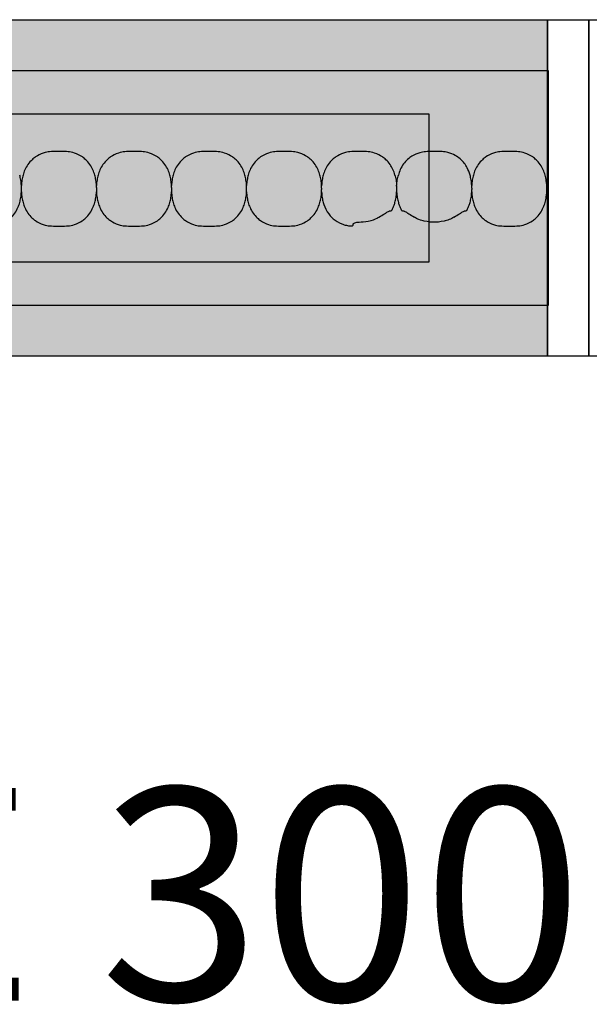
# Model space of a CAD drawing. Units: millimetres. Extents: x -413 to 273940, y 816 to 27732.
# Drawn here: x 4587 to 4684, y 1803 to 1969 of the extents above; entities that cross this region are included whole.
import ezdxf

# ---------------------------------------------------------------- set-up
doc = ezdxf.new("R2010")
doc.units = ezdxf.units.MM
for name, color, linetype in [('E-Ballast', 253, 'Continuous'), ('E-Unit', 30, 'Continuous'), ('emergency', 81, 'Continuous'), ('M-Metal-Plate', 7, 'Continuous'), ('M-Text-Description', 40, 'Continuous')]:
    doc.layers.add(name, color=color, linetype=linetype)
doc.styles.add('T_18', font='arial.ttf', dxfattribs={"height": 1.8})

# ---------------------------------------------------------------- blocks, each defined once
blk = doc.blocks.new('1011750')
at = {"layer": 'M-Metal-Plate'}
blk.add_lwpolyline([(-420, 28.5), (420, 28.5), (420, -28.5), (-420, -28.5)], close=True, dxfattribs=at)
blk = doc.blocks.new('SLD75 ledline lens')
at = {"layer": 'M-Metal-Plate', "color": 111}
for p, q in [((50.65, 0.35), (50.65, 0.39)), ((63.35, 0.1), (63.35, 0.39)), ((76.05, 0.1), (76.05, 0.39)), ((88.75, 0.35), (88.75, 0.39)), ((114.15, 0.31), (114.15, 0.39)), ((126.85, 0.35), (126.85, 0.39)), ((50.65, -0.68), (50.65, -0.4)), ((63.35, -0.68), (63.35, -0.65)), ((76.05, -0.68), (76.05, -0.65)), ((88.75, -0.68), (88.75, -0.4)), ((101.45, -0.68), (101.45, -0.56)), ((114.15, -0.68), (114.15, -0.65)), ((126.85, -0.68), (126.85, -0.6))]:
    blk.add_line(p, q, dxfattribs=at)
blk.add_lwpolyline([(-139.84, -19.85), (139.84, -19.85), (139.84, 19.85), (-139.84, 19.85)], close=True, dxfattribs=at)
for points, knots in [([(63.07, 2.18), (62.92, 2.71), (62.68, 3.35), (61.81, 4.6), (61.32, 5), (60.56, 5.53), (60.12, 5.75), (59.24, 6.03), (58.88, 6.09), (58.18, 6.17), (57.77, 6.17), (56.24, 6.17), (55.83, 6.17), (55.13, 6.09), (54.77, 6.03), (53.89, 5.75), (53.45, 5.53), (52.72, 5.02), (52.22, 4.62), (51.33, 3.35), (51.08, 2.71), (50.94, 2.18)], [0, 0, 0, 0, 0.163818, 0.163818, 0.329577, 0.329577, 0.524895, 0.524895, 0.69172, 0.69172, 0.90587, 0.90587, 1.119647, 1.119647, 1.286993, 1.286993, 1.482728, 1.482728, 1.637549, 1.637549, 1.785536, 1.785536, 1.785536, 1.785536]), ([(75.77, 2.18), (75.62, 2.71), (75.38, 3.35), (74.51, 4.6), (74.02, 5), (73.26, 5.53), (72.82, 5.75), (71.94, 6.03), (71.58, 6.09), (70.88, 6.17), (70.47, 6.17), (68.94, 6.17), (68.53, 6.17), (67.83, 6.09), (67.47, 6.03), (66.59, 5.75), (66.15, 5.53), (65.42, 5.02), (64.92, 4.62), (64.03, 3.35), (63.78, 2.71), (63.64, 2.18)], [0, 0, 0, 0, 0.163818, 0.163818, 0.329577, 0.329577, 0.524895, 0.524895, 0.69172, 0.69172, 0.90587, 0.90587, 1.119647, 1.119647, 1.286993, 1.286993, 1.482728, 1.482728, 1.637549, 1.637549, 1.785536, 1.785536, 1.785536, 1.785536]), ([(88.47, 2.18), (88.32, 2.71), (88.08, 3.35), (87.21, 4.6), (86.72, 5), (85.96, 5.53), (85.52, 5.75), (84.64, 6.03), (84.28, 6.09), (83.58, 6.17), (83.17, 6.17), (81.64, 6.17), (81.23, 6.17), (80.53, 6.09), (80.17, 6.03), (79.29, 5.75), (78.85, 5.53), (78.12, 5.02), (77.62, 4.62), (76.73, 3.35), (76.48, 2.71), (76.34, 2.18)], [0, 0, 0, 0, 0.163818, 0.163818, 0.329577, 0.329577, 0.524895, 0.524895, 0.69172, 0.69172, 0.90587, 0.90587, 1.119647, 1.119647, 1.286993, 1.286993, 1.482728, 1.482728, 1.637549, 1.637549, 1.785536, 1.785536, 1.785536, 1.785536]), ([(101.17, 2.18), (101.02, 2.71), (100.78, 3.35), (99.91, 4.6), (99.42, 5), (98.66, 5.53), (98.22, 5.75), (97.34, 6.03), (96.98, 6.09), (96.28, 6.17), (95.87, 6.17), (94.34, 6.17), (93.93, 6.17), (93.23, 6.09), (92.87, 6.03), (91.99, 5.75), (91.55, 5.53), (90.82, 5.02), (90.32, 4.62), (89.43, 3.35), (89.18, 2.71), (89.04, 2.18)], [0, 0, 0, 0, 0.163818, 0.163818, 0.329577, 0.329577, 0.524895, 0.524895, 0.69172, 0.69172, 0.90587, 0.90587, 1.119647, 1.119647, 1.286993, 1.286993, 1.482728, 1.482728, 1.637549, 1.637549, 1.785536, 1.785536, 1.785536, 1.785536]), ([(113.87, 2.18), (113.69, 2.82), (113.42, 3.43), (112.59, 4.63), (112.08, 5.03), (111.34, 5.54), (110.9, 5.76), (110.03, 6.03), (109.67, 6.09), (108.97, 6.17), (108.56, 6.17), (107.05, 6.17), (106.64, 6.17), (105.94, 6.1), (105.58, 6.04), (104.71, 5.76), (104.27, 5.54), (103.53, 5.03), (103.02, 4.63), (102.13, 3.36), (101.88, 2.72), (101.74, 2.18)], [0.000001, 0.000001, 0.000001, 0.000001, 0.199512, 0.199512, 0.437468, 0.437468, 0.73493, 0.73493, 0.988839, 0.988839, 1.313244, 1.313244, 1.636713, 1.636713, 1.892083, 1.892083, 2.190898, 2.190898, 2.435926, 2.435926, 2.672495, 2.672495, 2.672495, 2.672495]), ([(126.57, 2.18), (126.3, 3.14), (125.91, 3.77), (125.17, 4.73), (124.64, 5.17), (123.69, 5.71), (123.27, 5.88), (122.51, 6.07), (122.19, 6.12), (121.53, 6.17), (121.18, 6.17), (119.78, 6.17), (119.4, 6.17), (118.71, 6.11), (118.39, 6.05), (117.6, 5.84), (117.16, 5.64), (116.26, 5.08), (115.76, 4.65), (114.87, 3.44), (114.6, 2.78), (114.44, 2.18)], [0.000001, 0.000001, 0.000001, 0.000001, 0.298538, 0.298538, 0.73272, 0.73272, 1.032512, 1.032512, 1.255512, 1.255512, 1.471538, 1.471538, 1.702368, 1.702368, 1.916932, 1.916932, 2.229227, 2.229227, 2.595982, 2.595982, 2.994351, 2.994351, 2.994351, 2.994351]), ([(139.27, 2.18), (139.12, 2.71), (138.88, 3.35), (138.01, 4.6), (137.52, 5), (136.76, 5.53), (136.32, 5.75), (135.44, 6.03), (135.08, 6.09), (134.38, 6.17), (133.97, 6.17), (132.44, 6.17), (132.03, 6.17), (131.33, 6.09), (130.97, 6.03), (130.09, 5.75), (129.65, 5.53), (128.92, 5.02), (128.42, 4.62), (127.53, 3.35), (127.28, 2.71), (127.14, 2.18)], [0, 0, 0, 0, 0.163818, 0.163818, 0.329577, 0.329577, 0.524895, 0.524895, 0.69172, 0.69172, 0.90587, 0.90587, 1.119647, 1.119647, 1.286993, 1.286993, 1.482728, 1.482728, 1.637549, 1.637549, 1.785536, 1.785536, 1.785536, 1.785536]), ([(50.65, 0.39), (50.64, 0.7), (50.61, 1.01), (50.51, 1.61), (50.45, 1.9), (50.37, 2.18)], [0, 0, 0, 0, 0.093469, 0.093469, 0.1823333, 0.1823333, 0.1823333, 0.1823333]), ([(50.94, 2.18), (50.86, 1.9), (50.8, 1.61), (50.7, 1.01), (50.67, 0.7), (50.65, 0.39)], [0, 0, 0, 0, 0.0887238, 0.0887238, 0.1820451, 0.1820451, 0.1820451, 0.1820451]), ([(63.35, 0.39), (63.34, 0.7), (63.31, 1.01), (63.21, 1.61), (63.15, 1.9), (63.07, 2.18)], [0, 0, 0, 0, 0.093469, 0.093469, 0.1823333, 0.1823333, 0.1823333, 0.1823333]), ([(63.64, 2.18), (63.56, 1.9), (63.5, 1.61), (63.4, 1.01), (63.37, 0.7), (63.35, 0.39)], [0, 0, 0, 0, 0.0887238, 0.0887238, 0.1820451, 0.1820451, 0.1820451, 0.1820451]), ([(76.05, 0.39), (76.04, 0.7), (76.01, 1.01), (75.91, 1.61), (75.85, 1.9), (75.77, 2.18)], [0, 0, 0, 0, 0.093469, 0.093469, 0.1823333, 0.1823333, 0.1823333, 0.1823333]), ([(76.34, 2.18), (76.26, 1.9), (76.2, 1.61), (76.1, 1.01), (76.07, 0.7), (76.05, 0.39)], [0, 0, 0, 0, 0.0887238, 0.0887238, 0.1820451, 0.1820451, 0.1820451, 0.1820451]), ([(88.75, 0.39), (88.74, 0.7), (88.71, 1.01), (88.61, 1.61), (88.55, 1.9), (88.47, 2.18)], [0, 0, 0, 0, 0.093469, 0.093469, 0.1823333, 0.1823333, 0.1823333, 0.1823333]), ([(89.04, 2.18), (88.96, 1.9), (88.9, 1.61), (88.8, 1.01), (88.77, 0.7), (88.75, 0.39)], [0, 0, 0, 0, 0.0887238, 0.0887238, 0.1820451, 0.1820451, 0.1820451, 0.1820451]), ([(101.45, 0.39), (101.44, 0.7), (101.41, 1.01), (101.31, 1.61), (101.25, 1.9), (101.17, 2.18)], [0, 0, 0, 0, 0.093469, 0.093469, 0.1823333, 0.1823333, 0.1823333, 0.1823333]), ([(101.74, 2.18), (101.66, 1.9), (101.6, 1.61), (101.5, 1.01), (101.47, 0.7), (101.45, 0.39)], [0, 0, 0, 0, 0.0887238, 0.0887238, 0.1820451, 0.1820451, 0.1820451, 0.1820451]), ([(113.87, 2.18), (113.95, 1.9), (114.01, 1.61), (114.11, 1.01), (114.14, 0.7), (114.15, 0.39)], [-0.1823366, -0.1823366, -0.1823366, -0.1823366, -0.093465, -0.093465, -0.0000034, -0.0000034, -0.0000034, -0.0000034]), ([(114.15, 0.39), (114.17, 0.7), (114.2, 1.01), (114.3, 1.61), (114.36, 1.9), (114.44, 2.18)], [-0.1820451, -0.1820451, -0.1820451, -0.1820451, -0.0887312, -0.0887312, 0, 0, 0, 0]), ([(126.85, 0.39), (126.84, 0.7), (126.81, 1.01), (126.71, 1.61), (126.65, 1.9), (126.57, 2.18)], [0.000001, 0.000001, 0.000001, 0.000001, 0.09347, 0.09347, 0.1823343, 0.1823343, 0.1823343, 0.1823343]), ([(127.14, 2.18), (127.06, 1.9), (127, 1.61), (126.9, 1.01), (126.87, 0.7), (126.85, 0.39)], [0, 0, 0, 0, 0.0887238, 0.0887238, 0.1820451, 0.1820451, 0.1820451, 0.1820451]), ([(139.27, -2.48), (139.36, -2.16), (139.52, -1.4), (139.57, -0.61), (139.57, 0.31), (139.52, 1.1), (139.36, 1.86), (139.27, 2.18)], [0, 0, 0, 0, 0.215896, 0.5, 0.5, 0.784104, 1, 1, 1, 1]), ([(50.65, 0.02), (50.65, 0.06), (50.65, 0.09), (50.65, 0.13), (50.65, 0.16), (50.65, 0.18), (50.65, 0.21), (50.65, 0.24), (50.65, 0.26), (50.65, 0.29), (50.65, 0.31), (50.65, 0.33), (50.65, 0.35)], [0, 0, 0, 0, 0.281286, 0.281286, 0.281286, 0.500755, 0.500755, 0.500755, 0.745731, 0.745731, 0.745731, 1, 1, 1, 1]), ([(50.65, -0.26), (50.65, -0.21), (50.65, -0.12), (50.65, -0.02), (50.65, 0.02)], [0, 0, 0, 0, 0.4999815, 0.9999989, 0.9999989, 0.9999989, 0.9999989]), ([(63.35, 0.1), (63.35, 0.08), (63.35, 0.06), (63.35, 0.01), (63.35, -0.01), (63.35, -0.03)], [-0.01380144, -0.01380144, -0.01380144, -0.01380144, -0.00691561, -0.00691561, -0.00003103, -0.00003103, -0.00003103, -0.00003103]), ([(76.05, 0.1), (76.05, 0.08), (76.05, 0.06), (76.05, 0.01), (76.05, -0.01), (76.05, -0.03)], [0.00025886, 0.00025886, 0.00025886, 0.00025886, 0.00714301, 0.00714301, 0.01402567, 0.01402567, 0.01402567, 0.01402567]), ([(88.75, 0.02), (88.75, 0.06), (88.75, 0.09), (88.75, 0.13), (88.75, 0.16), (88.75, 0.18), (88.75, 0.21), (88.75, 0.24), (88.75, 0.26), (88.75, 0.29), (88.75, 0.31), (88.75, 0.33), (88.75, 0.35)], [0, 0, 0, 0, 0.281286, 0.281286, 0.281286, 0.500755, 0.500755, 0.500755, 0.745731, 0.745731, 0.745731, 1, 1, 1, 1]), ([(88.75, -0.26), (88.75, -0.21), (88.75, -0.12), (88.75, -0.02), (88.75, 0.02)], [0, 0, 0, 0, 0.4999815, 0.9999989, 0.9999989, 0.9999989, 0.9999989]), ([(101.45, 0.39), (101.45, 0.38), (101.45, 0.37), (101.45, 0.35), (101.45, 0.34), (101.45, 0.33)], [-0.01063783, -0.01063783, -0.01063783, -0.01063783, -0.00535407, -0.00535407, -0.000077, -0.000077, -0.000077, -0.000077]), ([(101.45, -0.02), (101.45, 0.05), (101.45, 0.11), (101.45, 0.2), (101.45, 0.23), (101.45, 0.28), (101.45, 0.31), (101.45, 0.33)], [0.00003384, 0.00003384, 0.00003384, 0.00003384, 0.01926919, 0.01926919, 0.02979512, 0.02979512, 0.0385157, 0.0385157, 0.0385157, 0.0385157]), ([(114.15, 0.31), (114.15, 0.26), (114.15, 0.21), (114.15, 0.1), (114.15, 0.04), (114.15, -0.02)], [-0.03768074, -0.03768074, -0.03768074, -0.03768074, -0.01817033, -0.01817033, -0.00008463, -0.00008463, -0.00008463, -0.00008463]), ([(126.85, -0.02), (126.85, 0.05), (126.85, 0.12), (126.85, 0.22), (126.85, 0.26), (126.85, 0.31), (126.85, 0.33), (126.85, 0.35)], [-0.04233038, -0.04233038, -0.04233038, -0.04233038, -0.02111814, -0.02111814, -0.00919018, -0.00919018, -0.00000177, -0.00000177, -0.00000177, -0.00000177]), ([(50.37, -2.48), (50.45, -2.19), (50.51, -1.9), (50.61, -1.3), (50.64, -0.99), (50.65, -0.68)], [0, 0, 0, 0, 0.0887238, 0.0887238, 0.1820451, 0.1820451, 0.1820451, 0.1820451]), ([(50.65, -0.4), (50.65, -0.37), (50.65, -0.35), (50.65, -0.31), (50.65, -0.28), (50.65, -0.26)], [0.00025877, 0.00025877, 0.00025877, 0.00025877, 0.00714584, 0.00714584, 0.01403145, 0.01403145, 0.01403145, 0.01403145]), ([(50.65, -0.68), (50.67, -0.99), (50.7, -1.3), (50.8, -1.9), (50.86, -2.19), (50.94, -2.48)], [0, 0, 0, 0, 0.093469, 0.093469, 0.1823333, 0.1823333, 0.1823333, 0.1823333]), ([(63.07, -2.48), (63.15, -2.19), (63.21, -1.9), (63.31, -1.3), (63.34, -0.99), (63.35, -0.68)], [0, 0, 0, 0, 0.0887238, 0.0887238, 0.1820451, 0.1820451, 0.1820451, 0.1820451]), ([(63.35, -0.03), (63.35, -0.08), (63.35, -0.13), (63.35, -0.22), (63.35, -0.27), (63.35, -0.32)], [-0.0285645, -0.0285645, -0.0285645, -0.0285645, -0.01430224, -0.01430224, -0.0000078, -0.0000078, -0.0000078, -0.0000078]), ([(63.35, -0.32), (63.35, -0.38), (63.35, -0.44), (63.35, -0.53), (63.35, -0.56), (63.35, -0.61), (63.35, -0.63), (63.35, -0.65)], [-0.0384472, -0.0384472, -0.0384472, -0.0384472, -0.01925669, -0.01925669, -0.00869542, -0.00869542, -0.0000304, -0.0000304, -0.0000304, -0.0000304]), ([(63.35, -0.68), (63.37, -0.99), (63.4, -1.3), (63.5, -1.9), (63.56, -2.19), (63.64, -2.48)], [0, 0, 0, 0, 0.093469, 0.093469, 0.1823333, 0.1823333, 0.1823333, 0.1823333]), ([(75.77, -2.48), (75.85, -2.19), (75.91, -1.9), (76.01, -1.3), (76.04, -0.99), (76.05, -0.68)], [0, 0, 0, 0, 0.0887238, 0.0887238, 0.1820451, 0.1820451, 0.1820451, 0.1820451]), ([(76.05, -0.03), (76.05, -0.08), (76.05, -0.17), (76.05, -0.27), (76.05, -0.32)], [0, 0, 0, 0, 0.4999813, 0.9997111, 0.9997111, 0.9997111, 0.9997111]), ([(76.05, -0.32), (76.05, -0.38), (76.05, -0.44), (76.05, -0.53), (76.05, -0.56), (76.05, -0.61), (76.05, -0.63), (76.05, -0.65)], [0, 0, 0, 0, 0.01931763, 0.01931763, 0.02994544, 0.02994544, 0.03866506, 0.03866506, 0.03866506, 0.03866506]), ([(76.05, -0.68), (76.07, -0.99), (76.1, -1.3), (76.2, -1.9), (76.26, -2.19), (76.34, -2.48)], [0, 0, 0, 0, 0.093469, 0.093469, 0.1823333, 0.1823333, 0.1823333, 0.1823333]), ([(88.47, -2.48), (88.55, -2.19), (88.61, -1.9), (88.71, -1.3), (88.74, -0.99), (88.75, -0.68)], [0, 0, 0, 0, 0.0887238, 0.0887238, 0.1820451, 0.1820451, 0.1820451, 0.1820451]), ([(88.75, -0.4), (88.75, -0.37), (88.75, -0.35), (88.75, -0.31), (88.75, -0.28), (88.75, -0.26)], [0.00025877, 0.00025877, 0.00025877, 0.00025877, 0.00714584, 0.00714584, 0.01403145, 0.01403145, 0.01403145, 0.01403145]), ([(88.75, -0.68), (88.77, -0.99), (88.8, -1.3), (88.9, -1.9), (88.96, -2.19), (89.04, -2.48)], [0, 0, 0, 0, 0.093469, 0.093469, 0.1823333, 0.1823333, 0.1823333, 0.1823333]), ([(101.17, -2.48), (101.25, -2.19), (101.31, -1.9), (101.41, -1.3), (101.44, -0.99), (101.45, -0.68)], [0, 0, 0, 0, 0.0887238, 0.0887238, 0.1820451, 0.1820451, 0.1820451, 0.1820451]), ([(101.45, -0.02), (101.45, -0.05), (101.45, -0.09), (101.45, -0.17), (101.45, -0.21), (101.45, -0.25)], [-0.02328845, -0.02328845, -0.02328845, -0.02328845, -0.01167978, -0.01167978, -0.00009885, -0.00009885, -0.00009885, -0.00009885]), ([(101.45, -0.31), (101.45, -0.3), (101.45, -0.29), (101.45, -0.27), (101.45, -0.26), (101.45, -0.25)], [0.000005064, 0.000005064, 0.000005064, 0.000005064, 0.002986863, 0.002986863, 0.00597002, 0.00597002, 0.00597002, 0.00597002]), ([(101.45, -0.56), (101.45, -0.52), (101.45, -0.48), (101.45, -0.4), (101.45, -0.35), (101.45, -0.31)], [0.00001647, 0.00001647, 0.00001647, 0.00001647, 0.01368379, 0.01368379, 0.02736513, 0.02736513, 0.02736513, 0.02736513]), ([(101.45, -0.68), (101.47, -0.99), (101.5, -1.3), (101.6, -1.9), (101.66, -2.19), (101.74, -2.48)], [0, 0, 0, 0, 0.093469, 0.093469, 0.1823329, 0.1823329, 0.1823329, 0.1823329]), ([(113.87, -2.48), (113.95, -2.19), (114.01, -1.9), (114.11, -1.3), (114.14, -0.99), (114.15, -0.68)], [0, 0, 0, 0, 0.0887238, 0.0887238, 0.1820451, 0.1820451, 0.1820451, 0.1820451]), ([(114.15, -0.02), (114.15, -0.06), (114.15, -0.11), (114.15, -0.19), (114.15, -0.23), (114.15, -0.27)], [-0.02502906, -0.02502906, -0.02502906, -0.02502906, -0.01254302, -0.01254302, -0.00005344, -0.00005344, -0.00005344, -0.00005344]), ([(114.15, -0.27), (114.15, -0.34), (114.15, -0.41), (114.15, -0.51), (114.15, -0.55), (114.15, -0.6), (114.15, -0.63), (114.15, -0.65)], [-0.04234239, -0.04234239, -0.04234239, -0.04234239, -0.02112409, -0.02112409, -0.00919245, -0.00919245, -0.00000177, -0.00000177, -0.00000177, -0.00000177]), ([(114.15, -0.68), (114.17, -0.99), (114.2, -1.3), (114.3, -1.9), (114.36, -2.19), (114.44, -2.48)], [0.000001, 0.000001, 0.000001, 0.000001, 0.09347, 0.09347, 0.1823343, 0.1823343, 0.1823343, 0.1823343]), ([(126.57, -2.48), (126.65, -2.19), (126.71, -1.9), (126.81, -1.3), (126.84, -0.99), (126.85, -0.68)], [0, 0, 0, 0, 0.0887238, 0.0887238, 0.1820451, 0.1820451, 0.1820451, 0.1820451]), ([(126.85, -0.02), (126.85, -0.06), (126.85, -0.1), (126.85, -0.19), (126.85, -0.23), (126.85, -0.27)], [0.00005297, 0.00005297, 0.00005297, 0.00005297, 0.01254229, 0.01254229, 0.02502773, 0.02502773, 0.02502773, 0.02502773]), ([(126.85, -0.6), (126.85, -0.56), (126.85, -0.51), (126.85, -0.39), (126.85, -0.33), (126.85, -0.27)], [-0.03769417, -0.03769417, -0.03769417, -0.03769417, -0.01817678, -0.01817678, -0.00008499, -0.00008499, -0.00008499, -0.00008499]), ([(126.85, -0.68), (126.87, -0.99), (126.9, -1.3), (127, -1.9), (127.06, -2.19), (127.14, -2.48)], [0, 0, 0, 0, 0.093469, 0.093469, 0.1823333, 0.1823333, 0.1823333, 0.1823333]), ([(38.24, -2.48), (38.38, -3), (38.63, -3.64), (39.5, -4.89), (39.99, -5.3), (40.75, -5.82), (41.19, -6.04), (42.06, -6.33), (42.43, -6.39), (43.13, -6.46), (43.54, -6.46), (45.07, -6.46), (45.47, -6.46), (46.18, -6.39), (46.54, -6.33), (47.41, -6.05), (47.85, -5.83), (48.59, -5.32), (49.09, -4.92), (49.98, -3.64), (50.22, -3), (50.37, -2.48)], [0, 0, 0, 0, 0.163818, 0.163818, 0.329577, 0.329577, 0.524895, 0.524895, 0.69172, 0.69172, 0.90587, 0.90587, 1.119647, 1.119647, 1.286993, 1.286993, 1.482728, 1.482728, 1.637549, 1.637549, 1.785536, 1.785536, 1.785536, 1.785536]), ([(50.94, -2.48), (51.08, -3), (51.33, -3.64), (52.2, -4.89), (52.69, -5.3), (53.45, -5.82), (53.89, -6.04), (54.76, -6.33), (55.13, -6.39), (55.83, -6.46), (56.24, -6.46), (57.77, -6.46), (58.17, -6.46), (58.88, -6.39), (59.24, -6.33), (60.11, -6.05), (60.55, -5.83), (61.29, -5.32), (61.79, -4.92), (62.68, -3.64), (62.92, -3), (63.07, -2.48)], [0, 0, 0, 0, 0.163818, 0.163818, 0.329577, 0.329577, 0.524895, 0.524895, 0.69172, 0.69172, 0.90587, 0.90587, 1.119647, 1.119647, 1.286993, 1.286993, 1.482728, 1.482728, 1.637549, 1.637549, 1.785536, 1.785536, 1.785536, 1.785536]), ([(63.64, -2.48), (63.78, -3), (64.03, -3.64), (64.9, -4.89), (65.39, -5.3), (66.15, -5.82), (66.59, -6.04), (67.46, -6.33), (67.83, -6.39), (68.53, -6.46), (68.94, -6.46), (70.47, -6.46), (70.87, -6.46), (71.58, -6.39), (71.94, -6.33), (72.81, -6.05), (73.25, -5.83), (73.99, -5.32), (74.49, -4.92), (75.38, -3.64), (75.62, -3), (75.77, -2.48)], [0, 0, 0, 0, 0.163818, 0.163818, 0.329577, 0.329577, 0.524895, 0.524895, 0.69172, 0.69172, 0.90587, 0.90587, 1.119647, 1.119647, 1.286993, 1.286993, 1.482728, 1.482728, 1.637549, 1.637549, 1.785536, 1.785536, 1.785536, 1.785536]), ([(76.34, -2.48), (76.48, -3), (76.73, -3.64), (77.6, -4.89), (78.09, -5.3), (78.85, -5.82), (79.29, -6.04), (80.16, -6.33), (80.53, -6.39), (81.23, -6.46), (81.64, -6.46), (83.17, -6.46), (83.57, -6.46), (84.28, -6.39), (84.64, -6.33), (85.51, -6.05), (85.95, -5.83), (86.69, -5.32), (87.19, -4.92), (88.08, -3.64), (88.32, -3), (88.47, -2.48)], [0, 0, 0, 0, 0.163818, 0.163818, 0.329577, 0.329577, 0.524895, 0.524895, 0.69172, 0.69172, 0.90587, 0.90587, 1.119647, 1.119647, 1.286993, 1.286993, 1.482728, 1.482728, 1.637549, 1.637549, 1.785536, 1.785536, 1.785536, 1.785536]), ([(89.04, -2.48), (89.18, -3), (89.43, -3.64), (90.3, -4.89), (90.79, -5.3), (91.55, -5.82), (91.99, -6.04), (92.86, -6.33), (93.23, -6.39), (93.93, -6.46), (94.34, -6.46), (95.87, -6.46), (96.27, -6.46), (96.98, -6.39), (97.34, -6.33), (98.21, -6.05), (98.65, -5.83), (99.39, -5.32), (99.89, -4.92), (100.78, -3.64), (101.02, -3), (101.17, -2.48)], [0, 0, 0, 0, 0.163818, 0.163818, 0.329577, 0.329577, 0.524895, 0.524895, 0.69172, 0.69172, 0.90587, 0.90587, 1.119647, 1.119647, 1.286993, 1.286993, 1.482728, 1.482728, 1.637549, 1.637549, 1.785536, 1.785536, 1.785536, 1.785536]), ([(101.74, -2.48), (101.86, -2.92), (102.06, -3.47), (102.74, -4.58), (103.12, -4.96), (103.84, -5.58), (104.32, -5.88), (105.12, -6.19), (105.39, -6.27), (105.91, -6.38), (106.15, -6.41), (106.39, -6.43)], [0, 0, 0, 0, 0.1384483, 0.1384483, 0.2777859, 0.2777859, 0.4740497, 0.4740497, 0.5705949, 0.5705949, 0.6533731, 0.6533731, 0.6533731, 0.6533731]), ([(113.46, -3.56), (113.55, -3.39), (113.62, -3.21), (113.76, -2.85), (113.82, -2.66), (113.87, -2.48)], [0.000001, 0.000001, 0.000001, 0.000001, 0.0582051, 0.0582051, 0.1163903, 0.1163903, 0.1163903, 0.1163903]), ([(114.44, -2.48), (114.49, -2.66), (114.55, -2.85), (114.68, -3.21), (114.76, -3.39), (114.85, -3.56)], [0.000001, 0.000001, 0.000001, 0.000001, 0.0582622, 0.0582622, 0.1164985, 0.1164985, 0.1164985, 0.1164985]), ([(126.16, -3.56), (126.24, -3.39), (126.32, -3.21), (126.46, -2.85), (126.52, -2.66), (126.57, -2.48)], [0.0000013, 0.0000013, 0.0000013, 0.0000013, 0.0582956, 0.0582956, 0.1166108, 0.1166108, 0.1166108, 0.1166108]), ([(127.14, -2.48), (127.28, -3), (127.53, -3.64), (128.4, -4.89), (128.89, -5.3), (129.65, -5.82), (130.09, -6.04), (130.96, -6.33), (131.33, -6.39), (132.03, -6.46), (132.44, -6.46), (133.97, -6.46), (134.37, -6.46), (135.08, -6.39), (135.44, -6.33), (136.31, -6.05), (136.75, -5.83), (137.49, -5.32), (137.99, -4.92), (138.88, -3.64), (139.12, -3), (139.27, -2.48)], [0, 0, 0, 0, 0.163818, 0.163818, 0.329577, 0.329577, 0.524895, 0.524895, 0.69172, 0.69172, 0.90587, 0.90587, 1.119647, 1.119647, 1.286993, 1.286993, 1.482728, 1.482728, 1.637549, 1.637549, 1.785536, 1.785536, 1.785536, 1.785536]), ([(111.15, -4.96), (111.1, -4.99), (111.04, -5.02), (110.94, -5.08), (110.88, -5.11), (110.83, -5.14)], [0.000001, 0.000001, 0.000001, 0.000001, 0.01862901, 0.01862901, 0.03726392, 0.03726392, 0.03726392, 0.03726392]), ([(111.15, -4.96), (111.5, -4.75), (111.83, -4.54), (112.3, -4.24), (112.47, -4.13), (112.72, -4.01), (112.8, -3.97), (112.86, -3.96)], [-0.1662717, -0.1662717, -0.1662717, -0.1662717, -0.0944041, -0.0944041, -0.04159, -0.04159, -0.000001, -0.000001, -0.000001, -0.000001]), ([(113.27, -3.86), (113.24, -3.88), (113.18, -3.9), (113.05, -3.93), (112.96, -3.95), (112.86, -3.96)], [0.000001, 0.000001, 0.000001, 0.000001, 0.0607748, 0.0607748, 0.1243489, 0.1243489, 0.1243489, 0.1243489]), ([(113.27, -3.86), (113.28, -3.86), (113.29, -3.85), (113.32, -3.82), (113.33, -3.79), (113.37, -3.73), (113.39, -3.7), (113.43, -3.63), (113.44, -3.6), (113.46, -3.56)], [0.000001, 0.000001, 0.000001, 0.000001, 0.01131986, 0.01131986, 0.02423179, 0.02423179, 0.03718007, 0.03718007, 0.04835493, 0.04835493, 0.04835493, 0.04835493]), ([(114.85, -3.56), (114.86, -3.6), (114.88, -3.63), (114.92, -3.7), (114.94, -3.73), (114.97, -3.79), (114.99, -3.82), (115.02, -3.85), (115.03, -3.86), (115.03, -3.86)], [0.000001, 0.000001, 0.000001, 0.000001, 0.01170933, 0.01170933, 0.02422601, 0.02422601, 0.03770314, 0.03770314, 0.04854342, 0.04854342, 0.04854342, 0.04854342]), ([(115.44, -3.96), (115.35, -3.95), (115.26, -3.93), (115.12, -3.9), (115.07, -3.88), (115.03, -3.86)], [0.000001, 0.000001, 0.000001, 0.000001, 0.0629469, 0.0629469, 0.1231257, 0.1231257, 0.1231257, 0.1231257]), ([(115.44, -3.96), (115.5, -3.97), (115.59, -4.01), (115.82, -4.13), (116, -4.23), (116.48, -4.54), (116.8, -4.75), (117.15, -4.96)], [-0.2851555, -0.2851555, -0.2851555, -0.2851555, -0.2161708, -0.2161708, -0.1232633, -0.1232633, -0.000001, -0.000001, -0.000001, -0.000001]), ([(123.85, -4.96), (123.6, -5.11), (123.34, -5.24), (122.72, -5.47), (122.37, -5.56), (121.47, -5.78), (120.87, -5.82), (120.5, -5.82), (120.5, -5.82), (120.14, -5.82), (119.54, -5.78), (118.63, -5.56), (118.28, -5.47), (117.66, -5.24), (117.4, -5.11), (117.15, -4.96)], [0.000001, 0.000001, 0.000001, 0.000001, 0.087213, 0.087213, 0.197145, 0.197145, 0.655365, 0.655365, 0.659531, 0.659531, 1.117829, 1.117829, 1.227687, 1.227687, 1.314838, 1.314838, 1.314838, 1.314838]), ([(123.85, -4.96), (124.2, -4.75), (124.53, -4.54), (125.01, -4.23), (125.18, -4.13), (125.42, -4.01), (125.5, -3.97), (125.56, -3.96)], [-0.1662268, -0.1662268, -0.1662268, -0.1662268, -0.0943764, -0.0943764, -0.0402155, -0.0402155, -0.000001, -0.000001, -0.000001, -0.000001]), ([(125.97, -3.86), (125.94, -3.88), (125.88, -3.9), (125.75, -3.93), (125.66, -3.95), (125.56, -3.96)], [0.000001, 0.000001, 0.000001, 0.000001, 0.0607748, 0.0607748, 0.1243489, 0.1243489, 0.1243489, 0.1243489]), ([(125.97, -3.86), (125.98, -3.86), (125.99, -3.85), (126, -3.83), (126.01, -3.82), (126.04, -3.78), (126.05, -3.76), (126.08, -3.72), (126.09, -3.7), (126.1, -3.67)], [0.000001, 0.000001, 0.000001, 0.000001, 0.0082972, 0.0082972, 0.01794072, 0.01794072, 0.0269085, 0.0269085, 0.03584313, 0.03584313, 0.03584313, 0.03584313]), ([(126.1, -3.67), (126.11, -3.66), (126.12, -3.64), (126.14, -3.6), (126.15, -3.58), (126.16, -3.56)], [-0.0123789, -0.0123789, -0.0123789, -0.0123789, -0.00618996, -0.00618996, -0.00000061, -0.00000061, -0.00000061, -0.00000061]), ([(106.39, -6.43), (106.41, -6.43), (106.43, -6.44), (106.47, -6.44), (106.49, -6.44), (106.54, -6.44), (106.57, -6.44), (106.62, -6.44), (106.64, -6.44), (106.66, -6.44), (106.67, -6.43), (106.68, -6.43), (106.69, -6.43), (106.69, -6.43)], [0.000001, 0.000001, 0.000001, 0.000001, 0.00638352, 0.00638352, 0.01198034, 0.01198034, 0.02232751, 0.02232751, 0.03220571, 0.03220571, 0.03787343, 0.03787343, 0.04465079, 0.04465079, 0.04465079, 0.04465079]), ([(106.79, -6.16), (106.77, -6.22), (106.76, -6.28), (106.72, -6.37), (106.71, -6.4), (106.69, -6.43)], [0.000001, 0.000001, 0.000001, 0.000001, 0.059889, 0.059889, 0.1203822, 0.1203822, 0.1203822, 0.1203822]), ([(106.79, -6.16), (106.8, -6.12), (106.83, -6.07), (106.93, -5.98), (107, -5.94), (107.19, -5.86), (107.29, -5.83), (107.47, -5.8), (107.54, -5.79), (107.66, -5.78), (107.73, -5.77), (107.79, -5.77)], [-0.1542658, -0.1542658, -0.1542658, -0.1542658, -0.118523, -0.118523, -0.0773015, -0.0773015, -0.0386042, -0.0386042, -0.0184046, -0.0184046, -0.000001, -0.000001, -0.000001, -0.000001]), ([(107.79, -5.77), (108.21, -5.77), (108.77, -5.74), (110.04, -5.49), (110.52, -5.29), (110.83, -5.14)], [-0.1875376, -0.1875376, -0.1875376, -0.1875376, -0.1030373, -0.1030373, -0.000001, -0.000001, -0.000001, -0.000001])]:
    blk.add_open_spline(points, degree=3, knots=knots, dxfattribs=at)
blk = doc.blocks.new('1011751')
at = {"layer": 'M-Metal-Plate'}
blk.add_lwpolyline([(-560, 28.5), (560, 28.5), (560, -28.5), (-560, -28.5)], close=True, dxfattribs=at)
blk = doc.blocks.new('*U116')
h = blk.add_hatch(color=256)
h.dxf.hatch_style = 1
h.set_gradient(color1=(176, 171, 171), tint=1, name='HEMISPHERICAL')
h.paths.add_polyline_path([(850, 12.5), (850, -12.5), (1100, -12.5), (1100, 12.5)])
at = {"layer": 'emergency', "transparency": 33554498}
h = blk.add_hatch(color=256, dxfattribs=at)
h.dxf.hatch_style = 1
h.paths.add_polyline_path([(0, 28.5), (0, -28.5), (1120, -28.5), (1120, 28.5)])
at = {"layer": 'E-Ballast'}
blk.add_lwpolyline([(850, -12.5), (1100, -12.5), (1100, 12.5), (850, 12.5)], close=True, dxfattribs=at)
at = {"layer": 'M-Metal-Plate'}
blk.add_lwpolyline([(1120, 28.5), (1127, 28.5), (1127, -28.5), (1120, -28.5)], close=True, dxfattribs=at)
at = {"layer": 'M-Metal-Plate', "rotation": 180}
for name, p in [('1011751', (560, 0)), ('1011750', (1547, 0))]:
    blk.add_blockref(name, p, dxfattribs=at)
at = {"layer": 'M-Metal-Plate'}
blk.add_blockref('SLD75 ledline lens', (980.32, 0), dxfattribs=at)
at = {"layer": 'M-Text-Description', "insert": (980.32, -124.29), "char_height": 36, "width": 16035.2057, "attachment_point": 5, "style": 'T_18'}
blk.add_mtext('7x LEDLINE 3000K', dxfattribs=at)

msp = doc.modelspace()

# ---------------------------------------------------------------- block references
at = {"layer": 'E-Unit'}
msp.add_blockref('*U116', (3556.52, 1940.92), dxfattribs=at)

doc.saveas('drawing.dxf')
